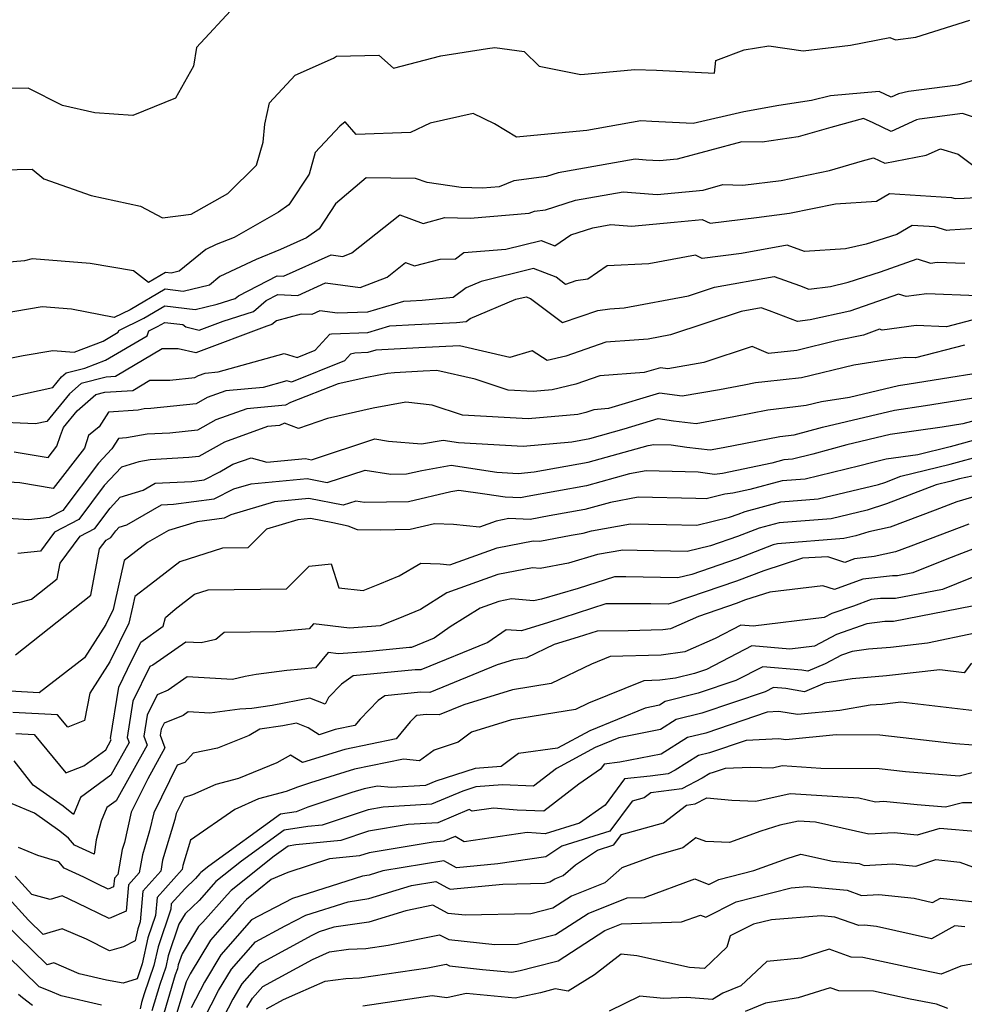
# Model space of a CAD drawing. Extents: x 1876372 to 1884014, y 2826437 to 2830221.
# Drawn here: x 1877422 to 1877583, y 2827660 to 2827828 of the extents above; entities that cross this region are included whole.
import ezdxf

# ---------------------------------------------------------------- set-up
doc = ezdxf.new("R2010")
doc.units = 0

msp = doc.modelspace()

# ---------------------------------------------------------------- linework, layer by layer
at = {"layer": 'Unknown_Line_Type', "color": 0}
for points in [[(1877458.49, 2827830.51, 1032), (1877451.93, 2827823.4, 1032), (1877451.37, 2827820.2, 1032), (1877448.31, 2827814.74, 1032), (1877441.05, 2827811.77, 1032), (1877434.55, 2827812.25, 1032), (1877429.02, 2827813.48, 1032), (1877423.11, 2827816.49, 1032), (1877416.91, 2827816.4, 1032)], [(1877416, 2827802.46, 1034), (1877423.81, 2827802.63, 1034), (1877425.8, 2827800.96, 1034), (1877433.93, 2827798.09, 1034), (1877442.36, 2827796.29, 1034), (1877446.11, 2827794.3, 1034), (1877451, 2827794.94, 1034), (1877457.29, 2827798.48, 1034), (1877462.17, 2827803.28, 1034), (1877463.29, 2827807.21, 1034), (1877463.61, 2827810.31, 1034), (1877464.37, 2827813.94, 1034), (1877468.76, 2827818.69, 1034), (1877475.34, 2827821.6, 1034), (1877475.82, 2827821.93, 1034), (1877483.08, 2827822.08, 1034), (1877485.6, 2827819.87, 1034), (1877493.68, 2827822, 1034), (1877501.65, 2827823.23, 1034), (1877502.92, 2827823.44, 1034), (1877507.91, 2827822.71, 1034), (1877510.47, 2827820.22, 1034), (1877517.6, 2827818.8, 1034), (1877526.84, 2827819.64, 1034), (1877530.55, 2827819.52, 1034), (1877540.44, 2827819.04, 1034), (1877540.67, 2827821.21, 1034), (1877545.51, 2827823.04, 1034), (1877549.77, 2827823.7, 1034), (1877555.59, 2827822.87, 1034), (1877563.71, 2827823.84, 1034), (1877570.43, 2827825.1, 1034), (1877571.37, 2827824.7, 1034), (1877574.88, 2827825.2, 1034), (1877584.08, 2827828.1, 1034)], [(1877590.45, 2827819.53, 1036), (1877582.06, 2827816.99, 1036), (1877573.63, 2827815.87, 1036), (1877571.88, 2827815.47, 1036), (1877570.67, 2827814.91, 1036), (1877568.63, 2827815.89, 1036), (1877560.28, 2827815.18, 1036), (1877557.02, 2827814.37, 1036), (1877551.46, 2827813.49, 1036), (1877545.46, 2827812.41, 1036), (1877536.79, 2827810.4, 1036), (1877529.73, 2827810.74, 1036), (1877527.87, 2827810.9, 1036), (1877518.62, 2827809.21, 1036), (1877510.77, 2827808.5, 1036), (1877506.62, 2827808.11, 1036), (1877502.86, 2827810.36, 1036), (1877499.22, 2827812.13, 1036), (1877491.88, 2827810.45, 1036), (1877488.51, 2827808.89, 1036), (1877479.19, 2827808.52, 1036), (1877477.31, 2827810.73, 1036), (1877476.43, 2827809.98, 1036), (1877472.22, 2827805.47, 1036), (1877471.15, 2827801.78, 1036), (1877467.68, 2827796.54, 1036), (1877465.92, 2827795.24, 1036), (1877458.34, 2827790.94, 1036), (1877455.26, 2827789.71, 1036), (1877453.48, 2827788.87, 1036), (1877448.97, 2827785.15, 1036), (1877447.57, 2827784.81, 1036), (1877446.62, 2827784.93, 1036), (1877443.68, 2827783.21, 1036), (1877441.15, 2827785.24, 1036), (1877433.73, 2827786.46, 1036), (1877423.83, 2827787.29, 1036), (1877422.53, 2827786.94, 1036), (1877419.27, 2827786.63, 1036)], [(1877587.13, 2827810.68, 1038), (1877582.83, 2827812.13, 1038), (1877575.5, 2827811.16, 1038), (1877574.97, 2827811.04, 1038), (1877570.68, 2827809.04, 1038), (1877567.56, 2827810.54, 1038), (1877565.9, 2827811.3, 1038), (1877560.36, 2827809.76, 1038), (1877554.74, 2827808.14, 1038), (1877548.59, 2827807.21, 1038), (1877545.11, 2827807.31, 1038), (1877534.09, 2827804.33, 1038), (1877531.04, 2827804.04, 1038), (1877528.78, 2827804.16, 1038), (1877526.88, 2827804.32, 1038), (1877513.72, 2827801.97, 1038), (1877511.76, 2827801.36, 1038), (1877506.16, 2827800.63, 1038), (1877503.63, 2827799.61, 1038), (1877500.79, 2827799.37, 1038), (1877497.15, 2827799.46, 1038), (1877491.36, 2827800.36, 1038), (1877489.32, 2827801.04, 1038), (1877480.9, 2827801.12, 1038), (1877475.66, 2827796.68, 1038), (1877472.85, 2827792.43, 1038), (1877470.72, 2827790.86, 1038), (1877466.26, 2827788.86, 1038), (1877462.1, 2827787.19, 1038), (1877455.88, 2827784.26, 1038), (1877454.11, 2827782.79, 1038), (1877449.61, 2827781.71, 1038), (1877446.57, 2827782.09, 1038), (1877440.58, 2827778.59, 1038), (1877437.82, 2827777.23, 1038), (1877430.56, 2827778.67, 1038), (1877425.55, 2827779.08, 1038), (1877418.5, 2827777.87, 1038)], [(1877415.92, 2827769.5, 1040), (1877422.28, 2827770.76, 1040), (1877427.37, 2827771.63, 1040), (1877430.98, 2827771.34, 1040), (1877435.95, 2827773.22, 1040), (1877438.51, 2827774.73, 1040), (1877438.62, 2827775.03, 1040), (1877442.9, 2827777.14, 1040), (1877446.52, 2827779.25, 1040), (1877451.66, 2827778.61, 1040), (1877455.43, 2827779.52, 1040), (1877458.54, 2827780.48, 1040), (1877459.1, 2827780.98, 1040), (1877465.69, 2827784.36, 1040), (1877466.8, 2827784.31, 1040), (1877474.94, 2827787.97, 1040), (1877476.91, 2827787.71, 1040), (1877478.45, 2827788.3, 1040), (1877486.69, 2827794.83, 1040), (1877490.67, 2827793.35, 1040), (1877494.35, 2827794.33, 1040), (1877498.69, 2827794.23, 1040), (1877508.8, 2827795.08, 1040), (1877509.66, 2827795.43, 1040), (1877511.56, 2827795.68, 1040), (1877516.69, 2827797.29, 1040), (1877524.82, 2827798.73, 1040), (1877529.93, 2827798.33, 1040), (1877530.65, 2827798.28, 1040), (1877538.51, 2827799.05, 1040), (1877541.9, 2827799.97, 1040), (1877545.3, 2827799.87, 1040), (1877551.86, 2827800.69, 1040), (1877560.11, 2827802.39, 1040), (1877565.77, 2827804.02, 1040), (1877567.61, 2827804.53, 1040), (1877569.55, 2827803.64, 1040), (1877576.66, 2827805.01, 1040), (1877579.07, 2827806.08, 1040), (1877582.12, 2827805.2, 1040), (1877584.64, 2827803.29, 1040)], [(1877420.32, 2827763.75, 1042), (1877427.36, 2827765.26, 1042), (1877428.86, 2827767.11, 1042), (1877429.65, 2827767.79, 1042), (1877432.82, 2827768.6, 1042), (1877436.37, 2827769.95, 1042), (1877443.48, 2827774.13, 1042), (1877443.76, 2827774.96, 1042), (1877445.23, 2827775.69, 1042), (1877446.47, 2827776.41, 1042), (1877449.56, 2827776.03, 1042), (1877450.06, 2827775.63, 1042), (1877452.35, 2827775.1, 1042), (1877456.48, 2827776.65, 1042), (1877461.67, 2827778.25, 1042), (1877463.82, 2827780.17, 1042), (1877465.82, 2827781.2, 1042), (1877469.21, 2827781.04, 1042), (1877473.96, 2827783.17, 1042), (1877479.87, 2827782.4, 1042), (1877484.5, 2827784.16, 1042), (1877487.64, 2827786.64, 1042), (1877489.15, 2827786.08, 1042), (1877493.58, 2827787.25, 1042), (1877496.19, 2827787.31, 1042), (1877497.6, 2827788.34, 1042), (1877504.77, 2827788.92, 1042), (1877510.83, 2827790.42, 1042), (1877513.14, 2827789.53, 1042), (1877515.88, 2827791.41, 1042), (1877519.66, 2827792.6, 1042), (1877522.76, 2827793.15, 1042), (1877526.29, 2827792.87, 1042), (1877533.56, 2827793.53, 1042), (1877538.36, 2827794.01, 1042), (1877539.71, 2827793.37, 1042), (1877547.62, 2827794.37, 1042), (1877553.29, 2827795.08, 1042), (1877561.15, 2827796.7, 1042), (1877568.15, 2827797.12, 1042), (1877570.39, 2827798.43, 1042), (1877580.94, 2827797.78, 1042), (1877581.6, 2827797.59, 1042), (1877583.15, 2827797.64, 1042), (1877587.15, 2827797.91, 1042)], [(1877591.26, 2827792.88, 1044), (1877580.66, 2827792.16, 1044), (1877580.15, 2827792.15, 1044), (1877578.11, 2827792.74, 1044), (1877574.23, 2827792.97, 1044), (1877571.65, 2827791.46, 1044), (1877566.4, 2827789.78, 1044), (1877562.83, 2827788.97, 1044), (1877555.85, 2827788.56, 1044), (1877552.87, 2827789.6, 1044), (1877545.05, 2827788.22, 1044), (1877538.35, 2827787.36, 1044), (1877537.19, 2827787.91, 1044), (1877529.25, 2827786.45, 1044), (1877522.08, 2827786.08, 1044), (1877518.79, 2827783.8, 1044), (1877516.73, 2827783.53, 1044), (1877514.99, 2827782.92, 1044), (1877513.41, 2827784.12, 1044), (1877509.54, 2827785.61, 1044), (1877500.55, 2827783.39, 1044), (1877498, 2827782.31, 1044), (1877495.76, 2827780.67, 1044), (1877490.48, 2827780.16, 1044), (1877488.5, 2827780.07, 1044), (1877487.31, 2827780, 1044), (1877481.13, 2827778.17, 1044), (1877476.04, 2827777.97, 1044), (1877472.97, 2827778.37, 1044), (1877471.62, 2827777.76, 1044), (1877469.8, 2827777.85, 1044), (1877465.56, 2827776.7, 1044), (1877464.81, 2827776.03, 1044), (1877463.92, 2827775.75, 1044), (1877451.78, 2827771.21, 1044), (1877448.75, 2827771.91, 1044), (1877446.04, 2827771.92, 1044), (1877438.04, 2827767.14, 1044), (1877436.47, 2827767.03, 1044), (1877432.19, 2827765.94, 1044), (1877430.18, 2827764.21, 1044), (1877426.35, 2827759.48, 1044), (1877424.38, 2827759.06, 1044), (1877416.54, 2827759.41, 1044)], [(1877420.72, 2827754.28, 1046), (1877426.54, 2827753.29, 1046), (1877428.06, 2827755.24, 1046), (1877428.65, 2827757.08, 1046), (1877429.18, 2827758.44, 1046), (1877431.5, 2827761.3, 1046), (1877434.73, 2827764.09, 1046), (1877436.26, 2827764.48, 1046), (1877441, 2827764.79, 1046), (1877443.95, 2827766.56, 1046), (1877447.34, 2827766.55, 1046), (1877451.63, 2827766.99, 1046), (1877452.28, 2827767.36, 1046), (1877453.39, 2827767.76, 1046), (1877455.6, 2827767.97, 1046), (1877466.87, 2827771.09, 1046), (1877469.11, 2827770.41, 1046), (1877472.19, 2827771.65, 1046), (1877474.7, 2827774.4, 1046), (1877474.98, 2827774.46, 1046), (1877481.18, 2827774.7, 1046), (1877484.95, 2827775.82, 1046), (1877489.22, 2827776.08, 1046), (1877496.36, 2827776.4, 1046), (1877497.99, 2827776.56, 1046), (1877498.69, 2827777.07, 1046), (1877506.5, 2827780.37, 1046), (1877508.24, 2827780.8, 1046), (1877508.99, 2827780.52, 1046), (1877514.48, 2827776.37, 1046), (1877520.51, 2827778.46, 1046), (1877522.58, 2827778.73, 1046), (1877525.03, 2827778.88, 1046), (1877535.99, 2827780.95, 1046), (1877540.47, 2827782.45, 1046), (1877550.64, 2827784.25, 1046), (1877554.96, 2827782.74, 1046), (1877556.59, 2827782.12, 1046), (1877560.29, 2827782.58, 1046), (1877563.29, 2827783.27, 1046), (1877568.81, 2827785.04, 1046), (1877575.11, 2827787.28, 1046), (1877577.35, 2827786.55, 1046), (1877578.52, 2827786.71, 1046), (1877583.22, 2827786.54, 1046)], [(1877585.37, 2827780.97, 1048), (1877576.73, 2827781.29, 1048), (1877573.23, 2827780.82, 1048), (1877571.88, 2827781.26, 1048), (1877563.61, 2827778.31, 1048), (1877556.79, 2827776.86, 1048), (1877554.62, 2827776.58, 1048), (1877549.85, 2827778.39, 1048), (1877548.41, 2827778.9, 1048), (1877545.02, 2827778.3, 1048), (1877532.94, 2827774.27, 1048), (1877529.14, 2827773.55, 1048), (1877526.73, 2827773.4, 1048), (1877521.88, 2827773.04, 1048), (1877515.05, 2827770.65, 1048), (1877511.85, 2827769.9, 1048), (1877509.28, 2827771.55, 1048), (1877505.45, 2827770.43, 1048), (1877496.86, 2827772.4, 1048), (1877489.94, 2827772.09, 1048), (1877482.59, 2827771.64, 1048), (1877481.22, 2827771.24, 1048), (1877478.97, 2827771.15, 1048), (1877478.24, 2827770.98, 1048), (1877477.21, 2827769.85, 1048), (1877468.14, 2827766.18, 1048), (1877467.34, 2827766.43, 1048), (1877463.32, 2827765.31, 1048), (1877456.95, 2827764.7, 1048), (1877453.75, 2827763.56, 1048), (1877451.86, 2827762.49, 1048), (1877444.08, 2827761.68, 1048), (1877442.95, 2827761.62, 1048), (1877441.91, 2827761.43, 1048), (1877436.88, 2827761.05, 1048), (1877435.28, 2827758.56, 1048), (1877433.47, 2827757.06, 1048), (1877432.78, 2827754.9, 1048), (1877427.41, 2827748.01, 1048), (1877421.72, 2827748.97, 1048), (1877415.94, 2827749.35, 1048)], [(1877590.08, 2827778.25, 1050), (1877580.09, 2827775.67, 1050), (1877574.93, 2827775.86, 1050), (1877569.11, 2827775.09, 1050), (1877568.66, 2827775.23, 1050), (1877565.9, 2827774.25, 1050), (1877561.43, 2827773.3, 1050), (1877554.5, 2827771.61, 1050), (1877549.67, 2827771.09, 1050), (1877546.88, 2827772.29, 1050), (1877538.65, 2827769.57, 1050), (1877532.47, 2827768.5, 1050), (1877531.23, 2827768.67, 1050), (1877528.45, 2827767.83, 1050), (1877520.85, 2827767.27, 1050), (1877516.75, 2827765.83, 1050), (1877512.68, 2827764.87, 1050), (1877509.44, 2827764.58, 1050), (1877505.16, 2827764.82, 1050), (1877499.56, 2827766.69, 1050), (1877492.98, 2827768.2, 1050), (1877490.66, 2827768.1, 1050), (1877485.74, 2827767.8, 1050), (1877484.56, 2827767.65, 1050), (1877481.03, 2827767.01, 1050), (1877476.13, 2827765.91, 1050), (1877467.98, 2827762.7, 1050), (1877467.13, 2827762.28, 1050), (1877460.5, 2827761.64, 1050), (1877455.21, 2827759.76, 1050), (1877452.1, 2827757.99, 1050), (1877447.34, 2827757.49, 1050), (1877443.47, 2827757.28, 1050), (1877439.92, 2827756.65, 1050), (1877438.55, 2827756.54, 1050), (1877437.44, 2827754.82, 1050), (1877435.17, 2827752.36, 1050), (1877429.04, 2827744.26, 1050), (1877426.71, 2827743.03, 1050), (1877423.26, 2827742.64, 1050), (1877416.98, 2827743.04, 1050)], [(1877583.21, 2827772.54, 1052), (1877574.82, 2827770.38, 1052), (1877573.13, 2827770.44, 1052), (1877569.69, 2827769.98, 1052), (1877564.29, 2827769.11, 1052), (1877555.32, 2827766.93, 1052), (1877549.07, 2827766.25, 1052), (1877547.49, 2827766.06, 1052), (1877545.55, 2827765.68, 1052), (1877541.3, 2827764.89, 1052), (1877534.92, 2827763.79, 1052), (1877531.04, 2827764.32, 1052), (1877522.35, 2827761.68, 1052), (1877519.82, 2827761.49, 1052), (1877518.45, 2827761.01, 1052), (1877517.09, 2827760.69, 1052), (1877508.59, 2827759.92, 1052), (1877497.36, 2827760.57, 1052), (1877492.21, 2827762.29, 1052), (1877487.67, 2827762.77, 1052), (1877482.08, 2827761.75, 1052), (1877474.31, 2827760.01, 1052), (1877469.33, 2827758.27, 1052), (1877466.93, 2827759.2, 1052), (1877466.08, 2827758.78, 1052), (1877464.06, 2827758.59, 1052), (1877456.67, 2827755.96, 1052), (1877452.33, 2827753.49, 1052), (1877450.6, 2827753.31, 1052), (1877444, 2827752.93, 1052), (1877442.06, 2827752.59, 1052), (1877439.07, 2827751.65, 1052), (1877436.15, 2827748.5, 1052), (1877431.78, 2827742.72, 1052), (1877427.62, 2827740.53, 1052), (1877425.22, 2827737.32, 1052), (1877421.35, 2827736.91, 1052)], [(1877418.8, 2827727.76, 1054), (1877423.73, 2827729.12, 1054), (1877428.08, 2827732.57, 1054), (1877428.58, 2827735.24, 1054), (1877432.03, 2827739.87, 1054), (1877434.53, 2827741.18, 1054), (1877437.14, 2827744.63, 1054), (1877438.88, 2827746.52, 1054), (1877442.78, 2827747.75, 1054), (1877444.83, 2827748.92, 1054), (1877451.11, 2827749.23, 1054), (1877453.2, 2827749.51, 1054), (1877455.91, 2827750.89, 1054), (1877458.13, 2827752.15, 1054), (1877461.27, 2827753.27, 1054), (1877463.94, 2827752.52, 1054), (1877470.54, 2827753.13, 1054), (1877471.55, 2827752.94, 1054), (1877482.37, 2827756.48, 1054), (1877484.72, 2827756.1, 1054), (1877490.35, 2827755.64, 1054), (1877494.09, 2827756.29, 1054), (1877496.68, 2827755.9, 1054), (1877507.74, 2827755.26, 1054), (1877516.08, 2827756.02, 1054), (1877519.15, 2827756.58, 1054), (1877525.03, 2827758.19, 1054), (1877530.85, 2827759.96, 1054), (1877533.46, 2827759.6, 1054), (1877537.34, 2827759.15, 1054), (1877543.74, 2827760.35, 1054), (1877549.56, 2827761.48, 1054), (1877554.31, 2827762.04, 1054), (1877556.14, 2827762.24, 1054), (1877558.77, 2827762.88, 1054), (1877563.52, 2827763.65, 1054), (1877571.9, 2827765.64, 1054), (1877573.72, 2827765.9, 1054), (1877591.54, 2827768.74, 1054)], [(1877420.96, 2827719.58, 1056), (1877433.82, 2827729.8, 1056), (1877435.31, 2827737.68, 1056), (1877436.45, 2827739.21, 1056), (1877437.27, 2827739.64, 1056), (1877438.13, 2827740.77, 1056), (1877438.7, 2827741.39, 1056), (1877439.98, 2827741.8, 1056), (1877445.94, 2827745.21, 1056), (1877447.96, 2827745.31, 1056), (1877454.91, 2827746.23, 1056), (1877458.3, 2827747.95, 1056), (1877461.26, 2827748.83, 1056), (1877470.81, 2827749.71, 1056), (1877474.26, 2827749.04, 1056), (1877480.76, 2827751.17, 1056), (1877485.11, 2827750.46, 1056), (1877487.81, 2827750.51, 1056), (1877490.42, 2827751.11, 1056), (1877495.43, 2827751.98, 1056), (1877503.26, 2827750.81, 1056), (1877506.9, 2827750.6, 1056), (1877509.64, 2827750.85, 1056), (1877518.86, 2827752.53, 1056), (1877529.14, 2827755.35, 1056), (1877530.09, 2827755.53, 1056), (1877533.06, 2827755.46, 1056), (1877535.72, 2827755.06, 1056), (1877539.71, 2827754.6, 1056), (1877541.93, 2827755.01, 1056), (1877551.64, 2827756.9, 1056), (1877554.1, 2827757.19, 1056), (1877558.92, 2827758.52, 1056), (1877571.2, 2827761.43, 1056), (1877576.54, 2827762.2, 1056), (1877587.23, 2827763.9, 1056)], [(1877593.29, 2827761.88, 1058), (1877582.93, 2827759.07, 1058), (1877579.37, 2827758.5, 1058), (1877570.5, 2827757.23, 1058), (1877563.1, 2827755.47, 1058), (1877557.27, 2827753.87, 1058), (1877553.79, 2827753.03, 1058), (1877552.31, 2827752.92, 1058), (1877550.23, 2827752.36, 1058), (1877541.81, 2827750.6, 1058), (1877540.43, 2827750.4, 1058), (1877537.65, 2827750.81, 1058), (1877528.76, 2827751.02, 1058), (1877525.9, 2827750.5, 1058), (1877518.57, 2827748.48, 1058), (1877508.41, 2827746.64, 1058), (1877507.31, 2827746.43, 1058), (1877504.66, 2827746.53, 1058), (1877501.18, 2827747.02, 1058), (1877496.78, 2827747.67, 1058), (1877495.41, 2827747.44, 1058), (1877488.13, 2827745.75, 1058), (1877480.61, 2827745.63, 1058), (1877479.15, 2827745.87, 1058), (1877476.97, 2827745.15, 1058), (1877471.09, 2827746.29, 1058), (1877465.25, 2827745.75, 1058), (1877457.79, 2827743.54, 1058), (1877456.63, 2827742.95, 1058), (1877452, 2827742.34, 1058), (1877447.11, 2827740.81, 1058), (1877443.56, 2827738.78, 1058), (1877439.55, 2827735.73, 1058), (1877437.89, 2827728.37, 1058), (1877437.65, 2827727.31, 1058), (1877436.39, 2827724.77, 1058), (1877432.76, 2827719.06, 1058), (1877425.03, 2827713.06, 1058), (1877420, 2827713.34, 1058)], [(1877590.87, 2827757.94, 1060), (1877580.76, 2827755.16, 1060), (1877575.22, 2827753.8, 1060), (1877569.8, 2827753.02, 1060), (1877567.27, 2827752.42, 1060), (1877565.28, 2827751.87, 1060), (1877555.98, 2827749.63, 1060), (1877552.04, 2827749.33, 1060), (1877546.49, 2827747.83, 1060), (1877543.61, 2827747.23, 1060), (1877542.2, 2827747.03, 1060), (1877539.04, 2827746.24, 1060), (1877537.29, 2827746.28, 1060), (1877527.42, 2827746.51, 1060), (1877522.66, 2827745.64, 1060), (1877518.28, 2827744.44, 1060), (1877512.2, 2827743.33, 1060), (1877508.95, 2827742.72, 1060), (1877505.3, 2827742.87, 1060), (1877503.12, 2827742.45, 1060), (1877500.27, 2827741.43, 1060), (1877495.86, 2827741.86, 1060), (1877492.61, 2827741.96, 1060), (1877488.45, 2827740.99, 1060), (1877483.28, 2827740.91, 1060), (1877479.45, 2827740.96, 1060), (1877477.85, 2827741.59, 1060), (1877475.19, 2827742.14, 1060), (1877471.37, 2827742.88, 1060), (1877469.24, 2827742.68, 1060), (1877463.86, 2827741.09, 1060), (1877460.67, 2827737.89, 1060), (1877456.37, 2827737.84, 1060), (1877449.08, 2827735.48, 1060), (1877444.04, 2827731.58, 1060), (1877441.38, 2827729.57, 1060), (1877440.97, 2827727.74, 1060), (1877440.34, 2827724.99, 1060), (1877437.07, 2827718.39, 1060), (1877433.66, 2827713.03, 1060), (1877432.76, 2827708.34, 1060), (1877429.9, 2827707.2, 1060), (1877428.17, 2827709.32, 1060), (1877420.5, 2827709.74, 1060)], [(1877421, 2827706.15, 1062), (1877424.18, 2827705.98, 1062), (1877429.55, 2827699.39, 1062), (1877432.64, 2827700.62, 1062), (1877436.4, 2827703.36, 1062), (1877437.33, 2827705.03, 1062), (1877437.23, 2827705.3, 1062), (1877438.63, 2827714.03, 1062), (1877440.13, 2827717.1, 1062), (1877442.41, 2827721.76, 1062), (1877446.21, 2827724.49, 1062), (1877446.6, 2827725.94, 1062), (1877448.29, 2827727.4, 1062), (1877451.57, 2827729.94, 1062), (1877453.91, 2827730.69, 1062), (1877467.29, 2827730.87, 1062), (1877471.14, 2827734.72, 1062), (1877474.92, 2827735.13, 1062), (1877476.26, 2827731.03, 1062), (1877480.38, 2827730.57, 1062), (1877483.22, 2827731.7, 1062), (1877486.58, 2827733.1, 1062), (1877490.25, 2827735.24, 1062), (1877493.58, 2827735.14, 1062), (1877495.19, 2827734.98, 1062), (1877503.28, 2827737.87, 1062), (1877509.44, 2827739.06, 1062), (1877510.59, 2827739.02, 1062), (1877515.98, 2827740.03, 1062), (1877517.98, 2827740.39, 1062), (1877519.43, 2827740.79, 1062), (1877526.09, 2827742, 1062), (1877532.25, 2827741.86, 1062), (1877537.42, 2827741.75, 1062), (1877543, 2827743.13, 1062), (1877544.5, 2827743.64, 1062), (1877545.7, 2827744.11, 1062), (1877551.78, 2827745.75, 1062), (1877558.18, 2827746.23, 1062), (1877568.5, 2827748.72, 1062), (1877569.58, 2827749.06, 1062), (1877572.32, 2827750.12, 1062), (1877580.72, 2827752.19, 1062), (1877586.6, 2827753.8, 1062)], [(1877595.31, 2827752.38, 1064), (1877582.33, 2827749.66, 1064), (1877580.68, 2827749.21, 1064), (1877578.33, 2827748.63, 1064), (1877569.87, 2827745.38, 1064), (1877566.55, 2827744.32, 1064), (1877560.38, 2827742.83, 1064), (1877551.51, 2827742.16, 1064), (1877548.1, 2827741.24, 1064), (1877544.4, 2827739.82, 1064), (1877539.78, 2827738.24, 1064), (1877535.79, 2827737.25, 1064), (1877527.22, 2827737.43, 1064), (1877524.76, 2827737.49, 1064), (1877520.46, 2827736.71, 1064), (1877515.49, 2827735.26, 1064), (1877510.68, 2827734.32, 1064), (1877509.36, 2827734.44, 1064), (1877503.44, 2827733.3, 1064), (1877494.69, 2827730.18, 1064), (1877490.21, 2827727.34, 1064), (1877486.32, 2827725.72, 1064), (1877483.28, 2827724.51, 1064), (1877478.08, 2827724.12, 1064), (1877471.9, 2827724.88, 1064), (1877471.19, 2827724.01, 1064), (1877465.53, 2827723.51, 1064), (1877456.66, 2827723.38, 1064), (1877455.22, 2827722.2, 1064), (1877452.7, 2827721.61, 1064), (1877450.1, 2827721.75, 1064), (1877444.46, 2827717.81, 1064), (1877443.95, 2827717.6, 1064), (1877441.05, 2827711.64, 1064), (1877440.06, 2827705.47, 1064), (1877440.39, 2827704.58, 1064), (1877437.28, 2827698.98, 1064), (1877432.09, 2827695.2, 1064), (1877430.86, 2827692.25, 1064), (1877429.09, 2827693.69, 1064), (1877423.98, 2827697.3, 1064), (1877420.74, 2827701.48, 1064)], [(1877588.41, 2827747.69, 1066), (1877581.9, 2827745.73, 1066), (1877578.16, 2827744.3, 1066), (1877570.48, 2827741.42, 1066), (1877566.82, 2827740.63, 1066), (1877564.61, 2827739.92, 1066), (1877562.57, 2827739.44, 1066), (1877551.24, 2827738.58, 1066), (1877550.51, 2827738.38, 1066), (1877544.31, 2827735.99, 1066), (1877536.56, 2827733.34, 1066), (1877534.17, 2827732.75, 1066), (1877525.3, 2827732.94, 1066), (1877523.37, 2827732.94, 1066), (1877517.15, 2827730.9, 1066), (1877510.89, 2827729.07, 1066), (1877509.5, 2827728.8, 1066), (1877505.76, 2827729.14, 1066), (1877503.59, 2827728.72, 1066), (1877500.4, 2827727.58, 1066), (1877495.29, 2827724.34, 1066), (1877492.52, 2827722.42, 1066), (1877488.65, 2827720.83, 1066), (1877488.33, 2827720.84, 1066), (1877480.92, 2827720.11, 1066), (1877476.19, 2827719.75, 1066), (1877474.41, 2827719.97, 1066), (1877472.26, 2827717.33, 1066), (1877467.37, 2827716.89, 1066), (1877462.13, 2827716.19, 1066), (1877460.24, 2827715.88, 1066), (1877458.05, 2827715.37, 1066), (1877450.31, 2827715.79, 1066), (1877447.05, 2827713.52, 1066), (1877445.16, 2827712.74, 1066), (1877443.46, 2827709.26, 1066), (1877442.88, 2827705.65, 1066), (1877443.45, 2827704.13, 1066), (1877438.16, 2827694.6, 1066), (1877436.6, 2827693.47, 1066), (1877435.63, 2827691.15, 1066), (1877434.77, 2827687.95, 1066), (1877434.39, 2827685.49, 1066), (1877431.04, 2827687.05, 1066), (1877430.05, 2827688.21, 1066), (1877428.55, 2827689.43, 1066), (1877424.21, 2827692.49, 1066), (1877420.38, 2827694.1, 1066)], [(1877583.91, 2827741.93, 1068), (1877574.03, 2827738.16, 1068), (1877571.41, 2827737.17, 1068), (1877567.73, 2827736.38, 1068), (1877564.38, 2827735.99, 1068), (1877562.74, 2827735.39, 1068), (1877559.83, 2827736.34, 1068), (1877555.47, 2827736.1, 1068), (1877548.89, 2827733.96, 1068), (1877544.22, 2827732.16, 1068), (1877533.34, 2827728.45, 1068), (1877532.54, 2827728.25, 1068), (1877529.57, 2827728.32, 1068), (1877521.89, 2827728.29, 1068), (1877512.06, 2827725.09, 1068), (1877507.47, 2827723.69, 1068), (1877504.85, 2827723.87, 1068), (1877501.69, 2827721.68, 1068), (1877490.23, 2827717, 1068), (1877489.29, 2827717.01, 1068), (1877478.67, 2827715.97, 1068), (1877476.72, 2827714.58, 1068), (1877474.49, 2827712.28, 1068), (1877473.88, 2827711.13, 1068), (1877471.26, 2827712.15, 1068), (1877464.85, 2827710.91, 1068), (1877461.37, 2827710.4, 1068), (1877459.29, 2827710.28, 1068), (1877454.19, 2827709.63, 1068), (1877450.51, 2827709.83, 1068), (1877449.64, 2827709.23, 1068), (1877446.37, 2827707.89, 1068), (1877445.88, 2827706.88, 1068), (1877445.71, 2827705.83, 1068), (1877446.51, 2827703.68, 1068), (1877443.57, 2827698.38, 1068), (1877440.74, 2827692.66, 1068), (1877439.58, 2827687.49, 1068), (1877439.21, 2827686.27, 1068), (1877438.47, 2827682.04, 1068), (1877437.88, 2827681.38, 1068), (1877437.75, 2827679.92, 1068), (1877436.81, 2827679.51, 1068), (1877435.07, 2827680.36, 1068), (1877432.66, 2827681.54, 1068), (1877429.29, 2827683.12, 1068), (1877428.35, 2827684.21, 1068), (1877424.78, 2827685.27, 1068), (1877421.48, 2827686.66, 1068)], [(1877585.93, 2827738.13, 1070), (1877580.19, 2827735.94, 1070), (1877574.33, 2827733.59, 1070), (1877571.73, 2827733.08, 1070), (1877570.89, 2827733.09, 1070), (1877565.8, 2827732.5, 1070), (1877560.95, 2827730.73, 1070), (1877558.95, 2827731.39, 1070), (1877549.91, 2827730.31, 1070), (1877545.73, 2827728.96, 1070), (1877544.13, 2827728.34, 1070), (1877537.72, 2827726.15, 1070), (1877532.94, 2827724.02, 1070), (1877531.6, 2827723.85, 1070), (1877525.67, 2827723.67, 1070), (1877520.41, 2827723.65, 1070), (1877517.17, 2827722.6, 1070), (1877513.07, 2827721.35, 1070), (1877508.32, 2827719.07, 1070), (1877506.1, 2827718.71, 1070), (1877503.28, 2827717.85, 1070), (1877491.81, 2827713.16, 1070), (1877490.24, 2827713.19, 1070), (1877484.12, 2827712.59, 1070), (1877482.99, 2827711.79, 1070), (1877479.91, 2827708.6, 1070), (1877478.99, 2827707.48, 1070), (1877475.64, 2827706.79, 1070), (1877472.86, 2827705.92, 1070), (1877471.02, 2827707.09, 1070), (1877468.99, 2827707.88, 1070), (1877466.65, 2827707.43, 1070), (1877462.76, 2827706.86, 1070), (1877460.89, 2827705.78, 1070), (1877455.5, 2827703.61, 1070), (1877451.34, 2827702.79, 1070), (1877449.91, 2827701.14, 1070), (1877448.63, 2827700.72, 1070), (1877444.59, 2827692.56, 1070), (1877443.89, 2827689.46, 1070), (1877442.66, 2827685.36, 1070), (1877442.13, 2827682.33, 1070), (1877440.31, 2827680.28, 1070), (1877439.9, 2827675.76, 1070), (1877436.98, 2827674.49, 1070), (1877431.57, 2827677.11, 1070), (1877428.97, 2827678.39, 1070), (1877426.87, 2827677.75, 1070), (1877423.79, 2827678.6, 1070), (1877420.94, 2827681.73, 1070)], [(1877586.88, 2827733.74, 1072), (1877579.41, 2827730.74, 1072), (1877571.41, 2827729.18, 1072), (1877568.82, 2827729.2, 1072), (1877567.22, 2827729.02, 1072), (1877564.19, 2827727.91, 1072), (1877560.49, 2827726.63, 1072), (1877559.22, 2827725.95, 1072), (1877547.06, 2827724.46, 1072), (1877544.96, 2827724.64, 1072), (1877540.57, 2827722.37, 1072), (1877535.41, 2827720.07, 1072), (1877531.36, 2827719.53, 1072), (1877522.61, 2827719.27, 1072), (1877519.42, 2827717.98, 1072), (1877512.51, 2827714.65, 1072), (1877505.92, 2827713.6, 1072), (1877497.58, 2827711.04, 1072), (1877493.39, 2827709.33, 1072), (1877491.2, 2827709.37, 1072), (1877489.56, 2827709.2, 1072), (1877489.26, 2827708.99, 1072), (1877488.44, 2827708.14, 1072), (1877486.04, 2827705.21, 1072), (1877477.28, 2827703.41, 1072), (1877470.02, 2827701.15, 1072), (1877467.99, 2827702.44, 1072), (1877465.65, 2827701.1, 1072), (1877459.11, 2827698.46, 1072), (1877455.22, 2827697.42, 1072), (1877451.23, 2827695.63, 1072), (1877449.78, 2827695.16, 1072), (1877448.44, 2827692.46, 1072), (1877448.21, 2827691.43, 1072), (1877446.11, 2827684.45, 1072), (1877445.79, 2827682.61, 1072), (1877442.74, 2827679.19, 1072), (1877442.26, 2827673.91, 1072), (1877441.86, 2827672.75, 1072), (1877441.41, 2827670.65, 1072), (1877439.43, 2827669.67, 1072), (1877437.02, 2827668.99, 1072), (1877433.11, 2827670.96, 1072), (1877428.96, 2827672.73, 1072), (1877425.69, 2827671.76, 1072), (1877423.18, 2827674.23, 1072), (1877419.26, 2827678.55, 1072)], [(1877584.49, 2827727.89, 1074), (1877571.08, 2827725.27, 1074), (1877569.57, 2827725.28, 1074), (1877566.51, 2827724.86, 1074), (1877561.33, 2827723.07, 1074), (1877557.57, 2827721.05, 1074), (1877553.33, 2827720.53, 1074), (1877546.83, 2827721.1, 1074), (1877539.08, 2827717.09, 1074), (1877537.01, 2827716.39, 1074), (1877533.8, 2827715.58, 1074), (1877531.11, 2827715.22, 1074), (1877528.36, 2827715.14, 1074), (1877518.92, 2827711.3, 1074), (1877516.69, 2827710.23, 1074), (1877505.75, 2827708.49, 1074), (1877498.89, 2827706.38, 1074), (1877496.65, 2827704.66, 1074), (1877492.55, 2827703.3, 1074), (1877490.03, 2827701.45, 1074), (1877487.29, 2827701.76, 1074), (1877478.92, 2827700.04, 1074), (1877471.4, 2827697.69, 1074), (1877469.15, 2827696.94, 1074), (1877467.21, 2827696.21, 1074), (1877462.52, 2827694.96, 1074), (1877458.45, 2827693.14, 1074), (1877450.87, 2827687.89, 1074), (1877449.57, 2827683.55, 1074), (1877449.45, 2827682.9, 1074), (1877445.17, 2827678.09, 1074), (1877444.89, 2827675.02, 1074), (1877443.6, 2827671.2, 1074), (1877442.63, 2827666.77, 1074), (1877441.74, 2827664.18, 1074), (1877439.36, 2827663.46, 1074), (1877436.54, 2827663.98, 1074), (1877431.88, 2827665.02, 1074), (1877427.5, 2827666.89, 1074), (1877426.37, 2827666.55, 1074), (1877418.89, 2827673.92, 1074)], [(1877585.03, 2827723.27, 1076), (1877576.89, 2827721.55, 1076), (1877570.54, 2827720.83, 1076), (1877566.76, 2827720.53, 1076), (1877564.01, 2827720.15, 1076), (1877562.16, 2827719.51, 1076), (1877559.39, 2827718.02, 1076), (1877556.42, 2827716.79, 1076), (1877555.41, 2827716.97, 1076), (1877548.69, 2827717.55, 1076), (1877544.09, 2827715.17, 1076), (1877537.66, 2827713, 1076), (1877532.03, 2827711.58, 1076), (1877531.07, 2827710.98, 1076), (1877528.59, 2827710.48, 1076), (1877519.15, 2827706.61, 1076), (1877513.61, 2827703.62, 1076), (1877506.93, 2827702.72, 1076), (1877503.98, 2827700.49, 1076), (1877499.54, 2827700.16, 1076), (1877492.84, 2827698, 1076), (1877491.04, 2827697.25, 1076), (1877485.19, 2827696.87, 1076), (1877482.86, 2827697.14, 1076), (1877480.56, 2827696.66, 1076), (1877478.49, 2827696.02, 1076), (1877470.95, 2827693.51, 1076), (1877468.93, 2827692.76, 1076), (1877466.26, 2827692.35, 1076), (1877454.01, 2827683.45, 1076), (1877452.63, 2827682.35, 1076), (1877452.5, 2827682.21, 1076), (1877451.73, 2827681.34, 1076), (1877449.9, 2827679.58, 1076), (1877447.6, 2827677, 1076), (1877447.52, 2827676.12, 1076), (1877445.33, 2827669.65, 1076), (1877444.64, 2827666.47, 1076), (1877442.96, 2827661.63, 1076), (1877442.52, 2827660.12, 1076), (1877442.3, 2827659.03, 1076)], [(1877584.41, 2827718.18, 1078), (1877583.14, 2827716.52, 1078), (1877578.96, 2827717, 1078), (1877569.83, 2827715.97, 1078), (1877564, 2827715.5, 1078), (1877559.33, 2827714.71, 1078), (1877555.86, 2827713.27, 1078), (1877552.67, 2827713.82, 1078), (1877550.55, 2827714, 1078), (1877549.1, 2827713.25, 1078), (1877538.3, 2827709.6, 1078), (1877533.93, 2827708.5, 1078), (1877531.2, 2827706.8, 1078), (1877524.12, 2827705.38, 1078), (1877520.06, 2827703.72, 1078), (1877513.43, 2827700.14, 1078), (1877509.54, 2827697.13, 1078), (1877504.23, 2827697.35, 1078), (1877499.67, 2827697.01, 1078), (1877497.46, 2827696.29, 1078), (1877492.1, 2827694.06, 1078), (1877483.83, 2827693.53, 1078), (1877481.23, 2827693.1, 1078), (1877473.4, 2827690.46, 1078), (1877470.92, 2827690.22, 1078), (1877466.92, 2827689.61, 1078), (1877459.6, 2827684.3, 1078), (1877455.23, 2827680.82, 1078), (1877454.83, 2827680.37, 1078), (1877452.37, 2827677.59, 1078), (1877449.95, 2827675.27, 1078), (1877448.9, 2827673.53, 1078), (1877447.06, 2827668.1, 1078), (1877446.64, 2827666.17, 1078), (1877445.63, 2827663.23, 1078), (1877444.29, 2827658.71, 1078)], [(1877584.91, 2827710.02, 1080), (1877572.3, 2827711.47, 1080), (1877569.12, 2827711.11, 1080), (1877567.09, 2827710.95, 1080), (1877561.87, 2827710.06, 1080), (1877554.62, 2827709.36, 1080), (1877551.43, 2827709.87, 1080), (1877549.47, 2827709.76, 1080), (1877538.95, 2827706.21, 1080), (1877535.84, 2827705.43, 1080), (1877531.33, 2827702.62, 1080), (1877524.27, 2827701.21, 1080), (1877521.59, 2827700.91, 1080), (1877520.95, 2827700.03, 1080), (1877517.29, 2827697.48, 1080), (1877511.29, 2827692.83, 1080), (1877506.71, 2827693.02, 1080), (1877502.65, 2827693.36, 1080), (1877499.03, 2827692.82, 1080), (1877498.53, 2827693.12, 1080), (1877493.15, 2827690.88, 1080), (1877488.11, 2827690.55, 1080), (1877481.31, 2827689.42, 1080), (1877476.59, 2827687.83, 1080), (1877468.87, 2827687.07, 1080), (1877467.57, 2827686.88, 1080), (1877465.2, 2827685.15, 1080), (1877457.83, 2827679.29, 1080), (1877457.16, 2827678.54, 1080), (1877453.02, 2827673.85, 1080), (1877452.25, 2827673.11, 1080), (1877449.44, 2827668.47, 1080), (1877448.8, 2827666.55, 1080), (1877448.65, 2827665.87, 1080), (1877448.29, 2827664.84, 1080), (1877446.06, 2827657.3, 1080)], [(1877584.66, 2827704.12, 1082), (1877581.65, 2827704.36, 1082), (1877568.69, 2827705.84, 1082), (1877561.27, 2827705.87, 1082), (1877552.67, 2827705.04, 1082), (1877551.46, 2827705.24, 1082), (1877545.88, 2827704.94, 1082), (1877539.6, 2827702.82, 1082), (1877537.74, 2827702.35, 1082), (1877533.73, 2827699.85, 1082), (1877532.56, 2827699.25, 1082), (1877529.44, 2827698.85, 1082), (1877525.06, 2827698.36, 1082), (1877521.79, 2827693.89, 1082), (1877517.37, 2827690.81, 1082), (1877511.52, 2827688.96, 1082), (1877508.41, 2827689.22, 1082), (1877497.64, 2827687.62, 1082), (1877496.15, 2827688.5, 1082), (1877494.2, 2827687.69, 1082), (1877492.38, 2827687.57, 1082), (1877481.4, 2827685.74, 1082), (1877479.77, 2827685.19, 1082), (1877474.63, 2827684.69, 1082), (1877467.51, 2827682.37, 1082), (1877464.68, 2827681.14, 1082), (1877460.43, 2827677.75, 1082), (1877459.49, 2827676.7, 1082), (1877456.68, 2827673.52, 1082), (1877454.28, 2827670.78, 1082), (1877450.84, 2827665.05, 1082), (1877450.13, 2827663.67, 1082), (1877447.83, 2827655.89, 1082)], [(1877587.2, 2827700.07, 1084), (1877582.29, 2827698.84, 1084), (1877573.13, 2827699.58, 1084), (1877568.59, 2827700.1, 1084), (1877558.63, 2827700.14, 1084), (1877552.02, 2827700.57, 1084), (1877550.37, 2827700.21, 1084), (1877546.58, 2827700.34, 1084), (1877542.28, 2827700.12, 1084), (1877540.25, 2827699.43, 1084), (1877539.65, 2827699.28, 1084), (1877538.34, 2827698.47, 1084), (1877534.86, 2827696.66, 1084), (1877529.58, 2827695.99, 1084), (1877528.45, 2827695.11, 1084), (1877526.39, 2827694.53, 1084), (1877522.57, 2827689.43, 1084), (1877514.35, 2827686.88, 1084), (1877511.62, 2827685.05, 1084), (1877503.41, 2827683.82, 1084), (1877496.38, 2827683.17, 1084), (1877494.81, 2827684.03, 1084), (1877494.2, 2827684.35, 1084), (1877483.77, 2827682.62, 1084), (1877481.42, 2827681.9, 1084), (1877480.28, 2827681.74, 1084), (1877468.33, 2827677.93, 1084), (1877462.48, 2827674.91, 1084), (1877461.33, 2827674.29, 1084), (1877456.08, 2827668.3, 1084), (1877453.26, 2827663.61, 1084), (1877451, 2827659.2, 1084)], [(1877451.87, 2827654.73, 1086), (1877455.69, 2827662.17, 1086), (1877457.88, 2827665.82, 1086), (1877461.97, 2827670.48, 1086), (1877467.06, 2827673.24, 1086), (1877470.6, 2827675.07, 1086), (1877477.82, 2827677.37, 1086), (1877481.39, 2827677.89, 1086), (1877488.67, 2827680.12, 1086), (1877492.81, 2827680.81, 1086), (1877494.82, 2827679.76, 1086), (1877495.28, 2827679.51, 1086), (1877504.25, 2827680.34, 1086), (1877511.38, 2827680.51, 1086), (1877512.33, 2827680.75, 1086), (1877513.15, 2827681.28, 1086), (1877514.61, 2827681.86, 1086), (1877516.71, 2827683.7, 1086), (1877520.43, 2827686.2, 1086), (1877523.26, 2827687.07, 1086), (1877524.58, 2827688.83, 1086), (1877531.74, 2827690.84, 1086), (1877535.65, 2827693.89, 1086), (1877537.16, 2827694.08, 1086), (1877539.16, 2827695.12, 1086), (1877543.4, 2827694.72, 1086), (1877547.51, 2827694.58, 1086), (1877553.41, 2827695.86, 1086), (1877565.12, 2827695.1, 1086), (1877567.99, 2827694.45, 1086), (1877569.35, 2827694.53, 1086), (1877575.1, 2827693.96, 1086), (1877579.93, 2827693.57, 1086), (1877582.87, 2827694.31, 1086), (1877589.3, 2827694.33, 1086)], [(1877585.65, 2827689.31, 1088), (1877578.96, 2827689.89, 1088), (1877575.12, 2827688.77, 1088), (1877571.14, 2827689.17, 1088), (1877566.82, 2827688.91, 1088), (1877557.7, 2827690.96, 1088), (1877554.79, 2827691.15, 1088), (1877551.63, 2827690.47, 1088), (1877548.37, 2827689.43, 1088), (1877543, 2827687.48, 1088), (1877538.99, 2827687.68, 1088), (1877537.26, 2827688.31, 1088), (1877535.02, 2827686.57, 1088), (1877530.08, 2827685.18, 1088), (1877524.64, 2827683.17, 1088), (1877521.7, 2827680.58, 1088), (1877516, 2827678.33, 1088), (1877512.8, 2827676.26, 1088), (1877509.08, 2827675.32, 1088), (1877497.83, 2827675.05, 1088), (1877494.91, 2827675.37, 1088), (1877492.29, 2827676.76, 1088), (1877487.7, 2827675.82, 1088), (1877481.36, 2827673.87, 1088), (1877475.37, 2827673, 1088), (1877472.87, 2827672.21, 1088), (1877471.64, 2827671.57, 1088), (1877462.61, 2827666.68, 1088), (1877459.68, 2827663.34, 1088), (1877458.11, 2827660.73, 1088), (1877454.16, 2827653.02, 1088)], [(1877460.53, 2827659.28, 1090), (1877461.48, 2827660.86, 1090), (1877463.24, 2827662.87, 1090), (1877471.74, 2827667.48, 1090), (1877474.65, 2827668.79, 1090), (1877477.87, 2827669.25, 1090), (1877480.83, 2827669.36, 1090), (1877484.65, 2827669.93, 1090), (1877493.44, 2827671.73, 1090), (1877495.03, 2827670.89, 1090), (1877502.9, 2827670.03, 1090), (1877506.78, 2827670.13, 1090), (1877513.26, 2827671.77, 1090), (1877518.84, 2827675.37, 1090), (1877525.52, 2827678.01, 1090), (1877528.48, 2827678.11, 1090), (1877537.1, 2827681.29, 1090), (1877539.51, 2827680.33, 1090), (1877541.19, 2827681.17, 1090), (1877547.17, 2827682.68, 1090), (1877552.87, 2827684.76, 1090), (1877555.21, 2827685.5, 1090), (1877560.62, 2827684.3, 1090), (1877565.17, 2827683.89, 1090), (1877566.03, 2827683.58, 1090), (1877570.94, 2827683.86, 1090), (1877574.89, 2827683.43, 1090), (1877578.31, 2827684.56, 1090), (1877582.38, 2827684.12, 1090), (1877587.82, 2827682.14, 1090)], [(1877463.88, 2827659.07, 1092), (1877466.79, 2827660.64, 1092), (1877469.21, 2827661.74, 1092), (1877473.92, 2827663.77, 1092), (1877477.41, 2827664.25, 1092), (1877479.79, 2827664.33, 1092), (1877491.48, 2827666.06, 1092), (1877494.6, 2827666.71, 1092), (1877495.16, 2827666.4, 1092), (1877500.78, 2827665.8, 1092), (1877505.82, 2827665.3, 1092), (1877507.23, 2827665.59, 1092), (1877509.66, 2827666.25, 1092), (1877513.73, 2827667.28, 1092), (1877521.69, 2827672.42, 1092), (1877524.57, 2827673.56, 1092), (1877534.84, 2827673.9, 1092), (1877538.05, 2827675.08, 1092), (1877538.95, 2827674.72, 1092), (1877544.16, 2827677.35, 1092), (1877553.54, 2827679.72, 1092), (1877556.32, 2827679.94, 1092), (1877563.11, 2827679.32, 1092), (1877565.59, 2827678.44, 1092), (1877568.53, 2827678.61, 1092), (1877574.56, 2827677.95, 1092), (1877577.72, 2827677.25, 1092), (1877579.07, 2827677.98, 1092), (1877585.49, 2827677.28, 1092)], [(1877583.22, 2827673.05, 1094), (1877581.56, 2827673.23, 1094), (1877577.53, 2827671.04, 1094), (1877568.13, 2827673.14, 1094), (1877566.12, 2827673.36, 1094), (1877565.14, 2827673.3, 1094), (1877561.05, 2827674.75, 1094), (1877558.67, 2827674.97, 1094), (1877550.17, 2827674.29, 1094), (1877547.13, 2827673.53, 1094), (1877543.16, 2827671.53, 1094), (1877542.55, 2827669.58, 1094), (1877538.74, 2827665.92, 1094), (1877536.17, 2827666.14, 1094), (1877527.19, 2827668.13, 1094), (1877524.5, 2827668.4, 1094), (1877519.92, 2827664.88, 1094), (1877515.44, 2827662.07, 1094), (1877513.22, 2827662.45, 1094), (1877510.73, 2827661.77, 1094), (1877506.36, 2827660.88, 1094), (1877498.02, 2827661.7, 1094), (1877494.7, 2827660.94, 1094), (1877492.22, 2827661.29, 1094), (1877480.35, 2827659.53, 1094)], [(1877585.91, 2827667, 1096), (1877582.59, 2827666.33, 1096), (1877579.22, 2827664.98, 1096), (1877576.18, 2827665.58, 1096), (1877565.83, 2827667.85, 1096), (1877563.84, 2827667.86, 1096), (1877560.03, 2827669.25, 1096), (1877555.29, 2827667.74, 1096), (1877549.41, 2827667.16, 1096), (1877544.94, 2827662.97, 1096), (1877541.88, 2827661.71, 1096), (1877540.13, 2827660.62, 1096), (1877535.64, 2827660.99, 1096), (1877531.74, 2827660.79, 1096), (1877527.67, 2827661.2, 1096), (1877522.47, 2827658.67, 1096)], [(1877435.68, 2827659.7, 1076), (1877428.76, 2827661.25, 1076), (1877426.87, 2827662.05, 1076), (1877425.01, 2827662.79, 1076), (1877419.61, 2827668.1, 1076)], [(1877580.32, 2827659.08, 1098), (1877578.39, 2827659.83, 1098), (1877573.88, 2827660.72, 1098), (1877567.64, 2827662.09, 1098), (1877561.69, 2827662.13, 1098), (1877560.24, 2827662.65, 1098), (1877554.78, 2827660.92, 1098), (1877549.2, 2827660.04, 1098), (1877545.68, 2827658.58, 1098)], [(1877423.9, 2827659.63, 1078), (1877422.14, 2827660.91, 1078), (1877421.49, 2827661.49, 1078)]]:
    msp.add_polyline3d(points, dxfattribs=at)

doc.saveas('drawing.dxf')
